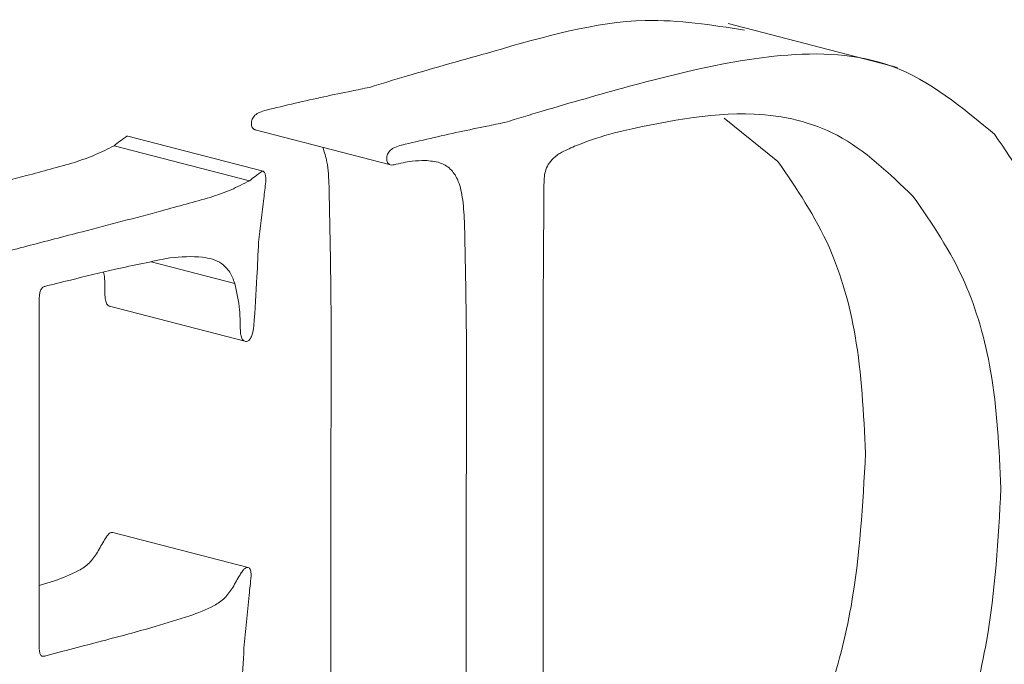
# Model space of a CAD drawing. Units: inches. Extents: x 53 to 243, y -34 to 243.
# Drawn here: x 151 to 153, y 139 to 141 of the extents above; entities that cross this region are included whole.
import ezdxf

# ---------------------------------------------------------------- set-up
doc = ezdxf.new("R2010")
doc.units = ezdxf.units.IN
doc.header["$MEASUREMENT"] = 0
doc.layers.add('_U+30EC_U+30A4_U+30E4_U+30FC 1', color=7, linetype='Continuous')

# ---------------------------------------------------------------- blocks, each defined once
blk = doc.blocks.new('block 41')
at = {"layer": '_U+30EC_U+30A4_U+30E4_U+30FC 1', "color": 7, "lineweight": 18}
blk.add_lwpolyline([(151.4033, 140.1099), (151.0497, 140.2014)], dxfattribs=at)
blk = doc.blocks.new('block 42')
at = {"layer": '_U+30EC_U+30A4_U+30E4_U+30FC 1', "color": 7, "lineweight": 18}
blk.add_lwpolyline([(151.0021, 139.7577), (151.3556, 139.6662)], dxfattribs=at)
blk = doc.blocks.new('block 43')
at = {"layer": '_U+30EC_U+30A4_U+30E4_U+30FC 1', "color": 7, "lineweight": 18}
blk.add_lwpolyline([(151.3644, 139.0758), (151.0109, 139.1673)], dxfattribs=at)
blk = doc.blocks.new('block 45')
at = {"layer": '_U+30EC_U+30A4_U+30E4_U+30FC 1', "color": 7, "lineweight": 18}
blk.add_lwpolyline([(151.3824, 140.2183), (151.736, 140.1268)], dxfattribs=at)
blk = doc.blocks.new('block 47')
at = {"layer": '_U+30EC_U+30A4_U+30E4_U+30FC 1', "color": 7, "lineweight": 18}
blk.add_lwpolyline([(153.0593, 140.381), (152.6174, 140.4954)], dxfattribs=at)
blk = doc.blocks.new('block 263')
at = {"layer": '_U+30EC_U+30A4_U+30E4_U+30FC 1', "color": 7, "lineweight": 18}
blk.add_lwpolyline([(151.0109, 139.1673), (151.0065, 139.1671)], dxfattribs=at)
blk = doc.blocks.new('block 264')
at = {"layer": '_U+30EC_U+30A4_U+30E4_U+30FC 1', "color": 7, "lineweight": 18}
blk.add_open_spline([(151.0065, 139.1671), (151.0047, 139.1662), (151.0028, 139.1654), (151.0011, 139.164), (150.999, 139.1624), (150.9972, 139.1601), (150.9955, 139.1576), (150.9933, 139.1546), (150.9912, 139.1514), (150.9893, 139.1482), (150.9827, 139.1376), (150.9767, 139.1264), (150.9706, 139.1152)], degree=3, knots=[0, 0, 0, 0, 1, 1, 1, 2, 2, 2, 3, 3, 3, 4, 4, 4, 4], dxfattribs=at)
blk = doc.blocks.new('block 265')
at = {"layer": '_U+30EC_U+30A4_U+30E4_U+30FC 1', "color": 7, "lineweight": 18}
blk.add_open_spline([(150.9706, 139.1152), (150.9639, 139.1054), (150.9573, 139.0956), (150.9497, 139.0879), (150.941, 139.0791), (150.9312, 139.073), (150.9214, 139.0676), (150.9005, 139.0563), (150.8795, 139.0485), (150.8585, 139.0408)], degree=3, knots=[0, 0, 0, 0, 1, 1, 1, 2, 2, 2, 3, 3, 3, 3], dxfattribs=at)
blk = doc.blocks.new('block 266')
at = {"layer": '_U+30EC_U+30A4_U+30E4_U+30FC 1', "color": 7, "lineweight": 18}
blk.add_lwpolyline([(150.8585, 139.0408), (150.8185, 139.0286)], dxfattribs=at)
blk = doc.blocks.new('block 267')
at = {"layer": '_U+30EC_U+30A4_U+30E4_U+30FC 1', "color": 7, "lineweight": 18}
blk.add_open_spline([(150.9867, 139.8468), (150.9871, 139.8444), (150.9876, 139.842), (150.9879, 139.8396), (150.9902, 139.8255), (150.99, 139.8104), (150.9899, 139.7952)], degree=3, knots=[0, 0, 0, 0, 1, 1, 1, 2, 2, 2, 2], dxfattribs=at)
blk = doc.blocks.new('block 268')
at = {"layer": '_U+30EC_U+30A4_U+30E4_U+30FC 1', "color": 7, "lineweight": 18}
blk.add_open_spline([(150.9899, 139.7952), (150.99, 139.7894), (150.9902, 139.7835), (150.9909, 139.7779), (150.9915, 139.7734), (150.9924, 139.769), (150.9941, 139.7654), (150.9948, 139.7639), (150.9957, 139.7624), (150.9967, 139.7612), (150.9976, 139.76), (150.9987, 139.759), (151, 139.7585), (151.0007, 139.7582), (151.0014, 139.7581), (151.0021, 139.7579)], degree=3, knots=[0, 0, 0, 0, 1, 1, 1, 2, 2, 2, 3, 3, 3, 4, 4, 4, 5, 5, 5, 5], dxfattribs=at)
blk = doc.blocks.new('block 269')
at = {"layer": '_U+30EC_U+30A4_U+30E4_U+30FC 1', "color": 7, "lineweight": 18}
blk.add_lwpolyline([(151.0497, 140.2014), (151.0473, 140.2014)], dxfattribs=at)
blk = doc.blocks.new('block 270')
at = {"layer": '_U+30EC_U+30A4_U+30E4_U+30FC 1', "color": 7, "lineweight": 18}
blk.add_open_spline([(151.0473, 140.2014), (151.041, 140.1971), (151.0347, 140.1928), (151.0286, 140.1882), (151.0236, 140.1844), (151.0187, 140.1805), (151.0139, 140.1765)], degree=3, knots=[0, 0, 0, 0, 1, 1, 1, 2, 2, 2, 2], dxfattribs=at)
blk = doc.blocks.new('block 271')
at = {"layer": '_U+30EC_U+30A4_U+30E4_U+30FC 1', "color": 7, "lineweight": 18}
blk.add_open_spline([(151.0139, 140.1765), (150.9979, 140.1685), (150.9819, 140.1603), (150.9659, 140.1535), (150.9477, 140.1457), (150.9294, 140.1395), (150.9112, 140.1333)], degree=3, knots=[0, 0, 0, 0, 1, 1, 1, 2, 2, 2, 2], dxfattribs=at)
blk = doc.blocks.new('block 272')
at = {"layer": '_U+30EC_U+30A4_U+30E4_U+30FC 1', "color": 7, "lineweight": 18}
blk.add_open_spline([(150.9112, 140.1333), (150.8693, 140.1216), (150.8273, 140.11), (150.7854, 140.0986), (150.7163, 140.0798), (150.647, 140.0619), (150.5779, 140.0438), (150.5295, 140.0313), (150.4811, 140.0186), (150.4327, 140.006), (150.4099, 140.0001), (150.3872, 139.9942), (150.3645, 139.9883)], degree=3, knots=[0, 0, 0, 0, 1, 1, 1, 2, 2, 2, 3, 3, 3, 4, 4, 4, 4], dxfattribs=at)
blk = doc.blocks.new('block 283')
at = {"layer": '_U+30EC_U+30A4_U+30E4_U+30FC 1', "color": 7, "lineweight": 18}
blk.add_open_spline([(152.6605, 140.4782), (152.5745, 140.492), (152.4884, 140.5057), (152.4007, 140.5035), (152.2705, 140.5001), (152.1366, 140.4615), (152.0027, 140.4227)], degree=3, knots=[0, 0, 0, 0, 1, 1, 1, 2, 2, 2, 2], dxfattribs=at)
blk = doc.blocks.new('block 284')
at = {"layer": '_U+30EC_U+30A4_U+30E4_U+30FC 1', "color": 7, "lineweight": 18}
blk.add_open_spline([(152.0027, 140.4227), (151.9277, 140.4017), (151.8528, 140.3808), (151.7779, 140.3585), (151.7455, 140.3488), (151.713, 140.3389), (151.6805, 140.329)], degree=3, knots=[0, 0, 0, 0, 1, 1, 1, 2, 2, 2, 2], dxfattribs=at)
blk = doc.blocks.new('block 285')
at = {"layer": '_U+30EC_U+30A4_U+30E4_U+30FC 1', "color": 7, "lineweight": 18}
blk.add_open_spline([(151.6805, 140.329), (151.665, 140.3258), (151.6495, 140.3225), (151.634, 140.3193), (151.61, 140.3144), (151.586, 140.3096), (151.562, 140.3045), (151.5117, 140.2937), (151.4613, 140.2816), (151.4109, 140.2696)], degree=3, knots=[0, 0, 0, 0, 1, 1, 1, 2, 2, 2, 3, 3, 3, 3], dxfattribs=at)
blk = doc.blocks.new('block 286')
at = {"layer": '_U+30EC_U+30A4_U+30E4_U+30FC 1', "color": 7, "lineweight": 18}
blk.add_open_spline([(151.4109, 140.2696), (151.4052, 140.2679), (151.3995, 140.2663), (151.3938, 140.2638), (151.3897, 140.2619), (151.3855, 140.2596), (151.3818, 140.2562), (151.3804, 140.2548), (151.379, 140.2533), (151.3777, 140.2515), (151.3766, 140.2499), (151.3756, 140.2481), (151.3748, 140.2462), (151.374, 140.2443), (151.3734, 140.2422), (151.373, 140.2401), (151.3726, 140.2378), (151.3725, 140.2356), (151.3725, 140.2333)], degree=3, knots=[0, 0, 0, 0, 1, 1, 1, 2, 2, 2, 3, 3, 3, 4, 4, 4, 5, 5, 5, 6, 6, 6, 6], dxfattribs=at)
blk = doc.blocks.new('block 287')
at = {"layer": '_U+30EC_U+30A4_U+30E4_U+30FC 1', "color": 7, "lineweight": 18}
blk.add_open_spline([(151.3725, 140.2333), (151.3726, 140.231), (151.3728, 140.2288), (151.3734, 140.2269), (151.3739, 140.2251), (151.3749, 140.2235), (151.376, 140.2223), (151.3771, 140.2209), (151.3784, 140.2198), (151.3798, 140.2193), (151.3807, 140.2189), (151.3816, 140.2188), (151.3825, 140.2186)], degree=3, knots=[0, 0, 0, 0, 1, 1, 1, 2, 2, 2, 3, 3, 3, 4, 4, 4, 4], dxfattribs=at)
blk = doc.blocks.new('block 288')
at = {"layer": '_U+30EC_U+30A4_U+30E4_U+30FC 1', "color": 7, "lineweight": 18}
blk.add_open_spline([(151.559, 140.1726), (151.563, 140.16), (151.567, 140.1474), (151.5696, 140.134), (151.5735, 140.114), (151.5744, 140.0923), (151.5753, 140.0705)], degree=3, knots=[0, 0, 0, 0, 1, 1, 1, 2, 2, 2, 2], dxfattribs=at)
blk = doc.blocks.new('block 289')
at = {"layer": '_U+30EC_U+30A4_U+30E4_U+30FC 1', "color": 7, "lineweight": 18}
blk.add_open_spline([(151.5753, 140.0705), (151.577, 139.9914), (151.5787, 139.9123), (151.5796, 139.833), (151.5816, 139.6783), (151.5808, 139.5229), (151.58, 139.3674)], degree=3, knots=[0, 0, 0, 0, 1, 1, 1, 2, 2, 2, 2], dxfattribs=at)
blk = doc.blocks.new('block 290')
at = {"layer": '_U+30EC_U+30A4_U+30E4_U+30FC 1', "color": 7, "lineweight": 18}
blk.add_lwpolyline([(151.58, 139.3674), (151.58, 138.7941)], dxfattribs=at)
blk = doc.blocks.new('block 349')
at = {"layer": '_U+30EC_U+30A4_U+30E4_U+30FC 1', "color": 7, "lineweight": 18}
blk.add_open_spline([(151.2647, 140.0418), (151.2228, 140.0301), (151.1809, 140.0184), (151.139, 140.0071), (151.0698, 139.9883), (151.0006, 139.9704), (150.9314, 139.9523), (150.883, 139.9397), (150.8346, 139.9271), (150.7862, 139.9145), (150.7635, 139.9086), (150.7407, 139.9027), (150.718, 139.8968)], degree=3, knots=[0, 0, 0, 0, 1, 1, 1, 2, 2, 2, 3, 3, 3, 4, 4, 4, 4], dxfattribs=at)
blk = doc.blocks.new('block 350')
at = {"layer": '_U+30EC_U+30A4_U+30E4_U+30FC 1', "color": 7, "lineweight": 18}
blk.add_open_spline([(151.3674, 140.0851), (151.3514, 140.0769), (151.3355, 140.0688), (151.3194, 140.0619), (151.3013, 140.0542), (151.283, 140.048), (151.2647, 140.0418)], degree=3, knots=[0, 0, 0, 0, 1, 1, 1, 2, 2, 2, 2], dxfattribs=at)
blk = doc.blocks.new('block 351')
at = {"layer": '_U+30EC_U+30A4_U+30E4_U+30FC 1', "color": 7, "lineweight": 18}
blk.add_open_spline([(151.4008, 140.1099), (151.3945, 140.1056), (151.3883, 140.1013), (151.3821, 140.0967), (151.3772, 140.093), (151.3723, 140.089), (151.3674, 140.0851)], degree=3, knots=[0, 0, 0, 0, 1, 1, 1, 2, 2, 2, 2], dxfattribs=at)
blk = doc.blocks.new('block 352')
at = {"layer": '_U+30EC_U+30A4_U+30E4_U+30FC 1', "color": 7, "lineweight": 18}
blk.add_open_spline([(151.4103, 140.0828), (151.4102, 140.0899), (151.4101, 140.097), (151.4083, 140.1031), (151.4079, 140.1042), (151.4075, 140.1054), (151.407, 140.1064), (151.4065, 140.1073), (151.406, 140.1081), (151.4053, 140.1087), (151.4047, 140.1093), (151.404, 140.1097), (151.4033, 140.1099), (151.4025, 140.1101), (151.4017, 140.11), (151.4008, 140.1099)], degree=3, knots=[0, 0, 0, 0, 1, 1, 1, 2, 2, 2, 3, 3, 3, 4, 4, 4, 5, 5, 5, 5], dxfattribs=at)
blk = doc.blocks.new('block 353')
at = {"layer": '_U+30EC_U+30A4_U+30E4_U+30FC 1', "color": 7, "lineweight": 18}
blk.add_open_spline([(151.3913, 139.9247), (151.3957, 139.9627), (151.4001, 140.0008), (151.4048, 140.0389), (151.4066, 140.0535), (151.4084, 140.0682), (151.4103, 140.0828)], degree=3, knots=[0, 0, 0, 0, 1, 1, 1, 2, 2, 2, 2], dxfattribs=at)
blk = doc.blocks.new('block 354')
at = {"layer": '_U+30EC_U+30A4_U+30E4_U+30FC 1', "color": 7, "lineweight": 18}
blk.add_open_spline([(151.3792, 139.7064), (151.3819, 139.7491), (151.3847, 139.7918), (151.387, 139.8344), (151.3885, 139.8645), (151.3899, 139.8946), (151.3913, 139.9247)], degree=3, knots=[0, 0, 0, 0, 1, 1, 1, 2, 2, 2, 2], dxfattribs=at)
blk = doc.blocks.new('block 355')
at = {"layer": '_U+30EC_U+30A4_U+30E4_U+30FC 1', "color": 7, "lineweight": 18}
blk.add_open_spline([(151.3626, 139.6664), (151.3637, 139.6669), (151.3648, 139.6674), (151.3659, 139.6681), (151.367, 139.669), (151.3679, 139.6701), (151.3688, 139.6713), (151.3708, 139.6742), (151.3723, 139.6776), (151.3735, 139.6811), (151.3764, 139.6892), (151.3778, 139.6978), (151.3792, 139.7064)], degree=3, knots=[0, 0, 0, 0, 1, 1, 1, 2, 2, 2, 3, 3, 3, 4, 4, 4, 4], dxfattribs=at)
blk = doc.blocks.new('block 356')
at = {"layer": '_U+30EC_U+30A4_U+30E4_U+30FC 1', "color": 7, "lineweight": 18}
blk.add_open_spline([(151.3435, 139.7037), (151.3436, 139.6979), (151.3437, 139.6921), (151.3444, 139.6864), (151.345, 139.6819), (151.346, 139.6775), (151.3476, 139.6739), (151.3484, 139.6723), (151.3492, 139.6709), (151.3502, 139.6697), (151.3512, 139.6686), (151.3523, 139.6676), (151.3535, 139.667), (151.3548, 139.6663), (151.3562, 139.666), (151.3576, 139.6659), (151.3593, 139.6658), (151.3609, 139.6661), (151.3626, 139.6664)], degree=3, knots=[0, 0, 0, 0, 1, 1, 1, 2, 2, 2, 3, 3, 3, 4, 4, 4, 5, 5, 5, 6, 6, 6, 6], dxfattribs=at)
blk = doc.blocks.new('block 357')
at = {"layer": '_U+30EC_U+30A4_U+30E4_U+30FC 1', "color": 7, "lineweight": 18}
blk.add_open_spline([(151.3291, 139.8174), (151.3342, 139.7948), (151.3393, 139.7721), (151.3415, 139.748), (151.3429, 139.7336), (151.3431, 139.7187), (151.3435, 139.7037)], degree=3, knots=[0, 0, 0, 0, 1, 1, 1, 2, 2, 2, 2], dxfattribs=at)
blk = doc.blocks.new('block 358')
at = {"layer": '_U+30EC_U+30A4_U+30E4_U+30FC 1', "color": 7, "lineweight": 18}
blk.add_open_spline([(151.1597, 139.884), (151.1884, 139.8864), (151.2172, 139.8888), (151.2453, 139.8854), (151.2627, 139.8834), (151.2798, 139.8792), (151.2945, 139.8689), (151.3027, 139.8633), (151.3102, 139.8557), (151.3159, 139.8463), (151.3212, 139.8378), (151.3252, 139.8276), (151.3291, 139.8174)], degree=3, knots=[0, 0, 0, 0, 1, 1, 1, 2, 2, 2, 3, 3, 3, 4, 4, 4, 4], dxfattribs=at)
blk = doc.blocks.new('block 359')
at = {"layer": '_U+30EC_U+30A4_U+30E4_U+30FC 1', "color": 7, "lineweight": 18}
blk.add_open_spline([(150.8328, 139.8094), (150.8551, 139.8149), (150.8775, 139.8205), (150.8999, 139.826), (150.939, 139.8356), (150.9781, 139.8452), (151.0173, 139.8541), (151.0647, 139.8648), (151.1122, 139.8744), (151.1597, 139.884)], degree=3, knots=[0, 0, 0, 0, 1, 1, 1, 2, 2, 2, 3, 3, 3, 3], dxfattribs=at)
blk = doc.blocks.new('block 360')
at = {"layer": '_U+30EC_U+30A4_U+30E4_U+30FC 1', "color": 7, "lineweight": 18}
blk.add_open_spline([(150.8185, 139.773), (150.8186, 139.7779), (150.8187, 139.7829), (150.8194, 139.7879), (150.8199, 139.7916), (150.8207, 139.7954), (150.8221, 139.7988), (150.8226, 139.8002), (150.8233, 139.8015), (150.8241, 139.8028), (150.8248, 139.8039), (150.8257, 139.8049), (150.8265, 139.8058), (150.8275, 139.8067), (150.8284, 139.8075), (150.8294, 139.808), (150.8306, 139.8086), (150.8317, 139.809), (150.8328, 139.8094)], degree=3, knots=[0, 0, 0, 0, 1, 1, 1, 2, 2, 2, 3, 3, 3, 4, 4, 4, 5, 5, 5, 6, 6, 6, 6], dxfattribs=at)
blk = doc.blocks.new('block 361')
at = {"layer": '_U+30EC_U+30A4_U+30E4_U+30FC 1', "color": 7, "lineweight": 18}
blk.add_lwpolyline([(150.8185, 138.8734), (150.8185, 139.773)], dxfattribs=at)
blk = doc.blocks.new('block 362')
at = {"layer": '_U+30EC_U+30A4_U+30E4_U+30FC 1', "color": 7, "lineweight": 18}
blk.add_open_spline([(150.8328, 138.8444), (150.8314, 138.8441), (150.8301, 138.8438), (150.8287, 138.8438), (150.8276, 138.8438), (150.8265, 138.844), (150.8255, 138.8444), (150.8246, 138.8448), (150.8237, 138.8454), (150.823, 138.8462), (150.8222, 138.8471), (150.8216, 138.8481), (150.8211, 138.8493), (150.8199, 138.852), (150.8194, 138.8554), (150.8191, 138.8589), (150.8186, 138.8637), (150.8186, 138.8685), (150.8185, 138.8734)], degree=3, knots=[0, 0, 0, 0, 1, 1, 1, 2, 2, 2, 3, 3, 3, 4, 4, 4, 5, 5, 5, 6, 6, 6, 6], dxfattribs=at)
blk = doc.blocks.new('block 363')
at = {"layer": '_U+30EC_U+30A4_U+30E4_U+30FC 1', "color": 7, "lineweight": 18}
blk.add_open_spline([(151.2121, 138.9493), (151.1817, 138.9398), (151.1513, 138.9303), (151.1209, 138.9215), (151.0751, 138.9081), (151.0292, 138.896), (150.9835, 138.884), (150.9332, 138.8708), (150.883, 138.8576), (150.8328, 138.8444)], degree=3, knots=[0, 0, 0, 0, 1, 1, 1, 2, 2, 2, 3, 3, 3, 3], dxfattribs=at)
blk = doc.blocks.new('block 364')
at = {"layer": '_U+30EC_U+30A4_U+30E4_U+30FC 1', "color": 7, "lineweight": 18}
blk.add_open_spline([(151.3242, 139.0237), (151.3175, 139.0139), (151.3108, 139.0041), (151.3032, 138.9964), (151.2946, 138.9876), (151.2848, 138.9815), (151.275, 138.9761), (151.2541, 138.9648), (151.2331, 138.957), (151.2121, 138.9493)], degree=3, knots=[0, 0, 0, 0, 1, 1, 1, 2, 2, 2, 3, 3, 3, 3], dxfattribs=at)
blk = doc.blocks.new('block 365')
at = {"layer": '_U+30EC_U+30A4_U+30E4_U+30FC 1', "color": 7, "lineweight": 18}
blk.add_open_spline([(151.36, 139.0756), (151.3582, 139.0747), (151.3564, 139.0739), (151.3547, 139.0725), (151.3526, 139.0709), (151.3508, 139.0685), (151.349, 139.0661), (151.3468, 139.0631), (151.3448, 139.0599), (151.3428, 139.0567), (151.3363, 139.0461), (151.3302, 139.0349), (151.3242, 139.0237)], degree=3, knots=[0, 0, 0, 0, 1, 1, 1, 2, 2, 2, 3, 3, 3, 4, 4, 4, 4], dxfattribs=at)
blk = doc.blocks.new('block 366')
at = {"layer": '_U+30EC_U+30A4_U+30E4_U+30FC 1', "color": 7, "lineweight": 18}
blk.add_open_spline([(151.372, 139.0527), (151.3719, 139.0559), (151.3718, 139.0591), (151.3715, 139.0622), (151.3713, 139.0645), (151.3708, 139.0668), (151.3702, 139.0689), (151.3696, 139.0706), (151.3689, 139.0721), (151.368, 139.0733), (151.367, 139.0745), (151.3658, 139.0754), (151.3645, 139.0758), (151.3631, 139.0761), (151.3616, 139.0759), (151.36, 139.0756)], degree=3, knots=[0, 0, 0, 0, 1, 1, 1, 2, 2, 2, 3, 3, 3, 4, 4, 4, 5, 5, 5, 5], dxfattribs=at)
blk = doc.blocks.new('block 367')
at = {"layer": '_U+30EC_U+30A4_U+30E4_U+30FC 1', "color": 7, "lineweight": 18}
blk.add_open_spline([(151.3532, 138.865), (151.3574, 138.911), (151.3616, 138.957), (151.3665, 139.003), (151.3683, 139.0196), (151.3701, 139.0361), (151.372, 139.0527)], degree=3, knots=[0, 0, 0, 0, 1, 1, 1, 2, 2, 2, 2], dxfattribs=at)
blk = doc.blocks.new('block 368')
at = {"layer": '_U+30EC_U+30A4_U+30E4_U+30FC 1', "color": 7, "lineweight": 18}
blk.add_open_spline([(151.3435, 138.654), (151.3445, 138.6888), (151.3455, 138.7236), (151.3471, 138.7585), (151.3488, 138.7939), (151.351, 138.8295), (151.3532, 138.865)], degree=3, knots=[0, 0, 0, 0, 1, 1, 1, 2, 2, 2, 2], dxfattribs=at)
blk = doc.blocks.new('block 398')
at = {"layer": '_U+30EC_U+30A4_U+30E4_U+30FC 1', "color": 7, "lineweight": 18}
blk.add_lwpolyline([(151.3291, 139.8174), (151.1112, 139.8738)], dxfattribs=at)
blk = doc.blocks.new('block 399')
at = {"layer": '_U+30EC_U+30A4_U+30E4_U+30FC 1', "color": 7, "lineweight": 18}
blk.add_lwpolyline([(151.3674, 140.0851), (151.0139, 140.1765)], dxfattribs=at)
blk = doc.blocks.new('block 404')
at = {"layer": '_U+30EC_U+30A4_U+30E4_U+30FC 1', "color": 7, "lineweight": 18}
blk.add_open_spline([(153.1387, 138.4537), (153.1712, 138.5171), (153.2038, 138.5804), (153.2294, 138.6478), (153.2578, 138.7227), (153.2777, 138.8027), (153.2918, 138.8825), (153.3153, 139.0161), (153.3226, 139.149), (153.3298, 139.2819)], degree=3, knots=[0, 0, 0, 0, 1, 1, 1, 2, 2, 2, 3, 3, 3, 3], dxfattribs=at)
blk = doc.blocks.new('block 405')
at = {"layer": '_U+30EC_U+30A4_U+30E4_U+30FC 1', "color": 7, "lineweight": 18}
blk.add_open_spline([(153.3298, 139.2819), (153.3247, 139.386), (153.3196, 139.4902), (153.3026, 139.5887), (153.2884, 139.6709), (153.2659, 139.7492), (153.2353, 139.8186), (153.1983, 139.9025), (153.1496, 139.9734), (153.1009, 140.0443)], degree=3, knots=[0, 0, 0, 0, 1, 1, 1, 2, 2, 2, 3, 3, 3, 3], dxfattribs=at)
blk = doc.blocks.new('block 406')
at = {"layer": '_U+30EC_U+30A4_U+30E4_U+30FC 1', "color": 7, "lineweight": 18}
blk.add_open_spline([(153.1009, 140.0443), (153.0376, 140.1049), (152.9744, 140.1656), (152.9019, 140.2039), (152.8353, 140.2391), (152.7609, 140.2555), (152.6853, 140.259), (152.5656, 140.2645), (152.4431, 140.2377), (152.3205, 140.2108)], degree=3, knots=[0, 0, 0, 0, 1, 1, 1, 2, 2, 2, 3, 3, 3, 3], dxfattribs=at)
blk = doc.blocks.new('block 407')
at = {"layer": '_U+30EC_U+30A4_U+30E4_U+30FC 1', "color": 7, "lineweight": 18}
blk.add_open_spline([(152.3205, 140.2108), (152.2873, 140.2007), (152.2542, 140.1905), (152.2212, 140.1771), (152.2085, 140.1719), (152.1959, 140.1663), (152.1834, 140.1597), (152.1798, 140.1578), (152.1762, 140.1558), (152.1728, 140.1534), (152.1703, 140.1517), (152.1679, 140.1498), (152.1655, 140.1478)], degree=3, knots=[0, 0, 0, 0, 1, 1, 1, 2, 2, 2, 3, 3, 3, 4, 4, 4, 4], dxfattribs=at)
blk = doc.blocks.new('block 408')
at = {"layer": '_U+30EC_U+30A4_U+30E4_U+30FC 1', "color": 7, "lineweight": 18}
blk.add_open_spline([(152.1655, 140.1478), (152.1602, 140.143), (152.155, 140.1382), (152.1505, 140.132), (152.1468, 140.1268), (152.1436, 140.1205), (152.1414, 140.1139), (152.1395, 140.1082), (152.1383, 140.1023), (152.1377, 140.0964), (152.1368, 140.0892), (152.1367, 140.0821), (152.1365, 140.0749)], degree=3, knots=[0, 0, 0, 0, 1, 1, 1, 2, 2, 2, 3, 3, 3, 4, 4, 4, 4], dxfattribs=at)
blk = doc.blocks.new('block 409')
at = {"layer": '_U+30EC_U+30A4_U+30E4_U+30FC 1', "color": 7, "lineweight": 18}
blk.add_open_spline([(152.1365, 140.0749), (152.1357, 139.961), (152.1348, 139.8471), (152.1344, 139.7333), (152.134, 139.6154), (152.1341, 139.4976), (152.1342, 139.3799)], degree=3, knots=[0, 0, 0, 0, 1, 1, 1, 2, 2, 2, 2], dxfattribs=at)
blk = doc.blocks.new('block 410')
at = {"layer": '_U+30EC_U+30A4_U+30E4_U+30FC 1', "color": 7, "lineweight": 18}
blk.add_lwpolyline([(152.1342, 139.3799), (152.1342, 138.976)], dxfattribs=at)
blk = doc.blocks.new('block 411')
at = {"layer": '_U+30EC_U+30A4_U+30E4_U+30FC 1', "color": 7, "lineweight": 18}
blk.add_open_spline([(152.1342, 138.976), (152.1341, 138.808), (152.1341, 138.6401), (152.136, 138.4726), (152.1368, 138.4049), (152.138, 138.3373), (152.139, 138.2698)], degree=3, knots=[0, 0, 0, 0, 1, 1, 1, 2, 2, 2, 2], dxfattribs=at)
blk = doc.blocks.new('block 412')
at = {"layer": '_U+30EC_U+30A4_U+30E4_U+30FC 1', "color": 7, "lineweight": 18}
blk.add_open_spline([(151.8263, 140.1381), (151.8393, 140.1371), (151.8522, 140.136), (151.8644, 140.132), (151.8744, 140.1288), (151.8838, 140.1236), (151.8919, 140.1159), (151.8993, 140.1088), (151.9056, 140.0996), (151.9104, 140.089), (151.9167, 140.0752), (151.9206, 140.0591), (151.9231, 140.0425), (151.9264, 140.0219), (151.9276, 140.0005), (151.9289, 139.979)], degree=3, knots=[0, 0, 0, 0, 1, 1, 1, 2, 2, 2, 3, 3, 3, 4, 4, 4, 5, 5, 5, 5], dxfattribs=at)
blk = doc.blocks.new('block 413')
at = {"layer": '_U+30EC_U+30A4_U+30E4_U+30FC 1', "color": 7, "lineweight": 18}
blk.add_open_spline([(151.7451, 140.127), (151.7608, 140.1307), (151.7765, 140.1344), (151.7921, 140.1362), (151.8035, 140.1375), (151.8149, 140.1378), (151.8263, 140.1381)], degree=3, knots=[0, 0, 0, 0, 1, 1, 1, 2, 2, 2, 2], dxfattribs=at)
blk = doc.blocks.new('block 414')
at = {"layer": '_U+30EC_U+30A4_U+30E4_U+30FC 1', "color": 7, "lineweight": 18}
blk.add_open_spline([(151.726, 140.1418), (151.7262, 140.1396), (151.7264, 140.1373), (151.727, 140.1354), (151.7275, 140.1336), (151.7284, 140.132), (151.7295, 140.1307), (151.7307, 140.1294), (151.7319, 140.1285), (151.7334, 140.1278), (151.7351, 140.1269), (151.737, 140.1264), (151.739, 140.1263), (151.741, 140.1263), (151.7431, 140.1266), (151.7451, 140.127)], degree=3, knots=[0, 0, 0, 0, 1, 1, 1, 2, 2, 2, 3, 3, 3, 4, 4, 4, 5, 5, 5, 5], dxfattribs=at)
blk = doc.blocks.new('block 415')
at = {"layer": '_U+30EC_U+30A4_U+30E4_U+30FC 1', "color": 7, "lineweight": 18}
blk.add_open_spline([(151.7644, 140.1781), (151.7587, 140.1765), (151.753, 140.1748), (151.7474, 140.1723), (151.7432, 140.1704), (151.7391, 140.1681), (151.7354, 140.1647), (151.7339, 140.1633), (151.7325, 140.1618), (151.7312, 140.16), (151.7301, 140.1584), (151.7291, 140.1566), (151.7283, 140.1547), (151.7275, 140.1528), (151.7269, 140.1507), (151.7266, 140.1486), (151.7262, 140.1463), (151.7261, 140.1441), (151.726, 140.1418)], degree=3, knots=[0, 0, 0, 0, 1, 1, 1, 2, 2, 2, 3, 3, 3, 4, 4, 4, 5, 5, 5, 6, 6, 6, 6], dxfattribs=at)
blk = doc.blocks.new('block 416')
at = {"layer": '_U+30EC_U+30A4_U+30E4_U+30FC 1', "color": 7, "lineweight": 18}
blk.add_open_spline([(152.0341, 140.2375), (152.0186, 140.2343), (152.0031, 140.231), (151.9875, 140.2278), (151.9635, 140.2229), (151.9396, 140.2181), (151.9156, 140.2129), (151.8652, 140.2022), (151.8148, 140.1901), (151.7644, 140.1781)], degree=3, knots=[0, 0, 0, 0, 1, 1, 1, 2, 2, 2, 3, 3, 3, 3], dxfattribs=at)
blk = doc.blocks.new('block 417')
at = {"layer": '_U+30EC_U+30A4_U+30E4_U+30FC 1', "color": 7, "lineweight": 18}
blk.add_open_spline([(152.3562, 140.3313), (152.2813, 140.3102), (152.2064, 140.2892), (152.1315, 140.2669), (152.099, 140.2573), (152.0666, 140.2474), (152.0341, 140.2375)], degree=3, knots=[0, 0, 0, 0, 1, 1, 1, 2, 2, 2, 2], dxfattribs=at)
blk = doc.blocks.new('block 418')
at = {"layer": '_U+30EC_U+30A4_U+30E4_U+30FC 1', "color": 7, "lineweight": 18}
blk.add_open_spline([(153.3128, 140.2069), (153.2278, 140.2772), (153.1428, 140.3475), (153.0462, 140.3836), (152.9556, 140.4174), (152.8549, 140.4211), (152.7543, 140.412), (152.6214, 140.3999), (152.4888, 140.3656), (152.3562, 140.3313)], degree=3, knots=[0, 0, 0, 0, 1, 1, 1, 2, 2, 2, 3, 3, 3, 3], dxfattribs=at)
blk = doc.blocks.new('block 419')
at = {"layer": '_U+30EC_U+30A4_U+30E4_U+30FC 1', "color": 7, "lineweight": 18}
blk.add_open_spline([(153.5446, 139.4387), (153.5401, 139.5378), (153.5356, 139.6368), (153.5206, 139.7311), (153.5076, 139.8128), (153.4867, 139.891), (153.4576, 139.9604), (153.419, 140.0528), (153.3659, 140.1299), (153.3128, 140.2069)], degree=3, knots=[0, 0, 0, 0, 1, 1, 1, 2, 2, 2, 3, 3, 3, 3], dxfattribs=at)
blk = doc.blocks.new('block 420')
at = {"layer": '_U+30EC_U+30A4_U+30E4_U+30FC 1', "color": 7, "lineweight": 18}
blk.add_open_spline([(153.2867, 138.4529), (153.3243, 138.5241), (153.362, 138.5954), (153.3943, 138.6706), (153.431, 138.756), (153.4608, 138.8465), (153.4822, 138.9379), (153.5211, 139.103), (153.5328, 139.2708), (153.5446, 139.4387)], degree=3, knots=[0, 0, 0, 0, 1, 1, 1, 2, 2, 2, 3, 3, 3, 3], dxfattribs=at)
blk = doc.blocks.new('block 431')
at = {"layer": '_U+30EC_U+30A4_U+30E4_U+30FC 1', "color": 7, "lineweight": 18}
blk.add_lwpolyline([(151.9336, 139.2759), (151.9336, 138.7026)], dxfattribs=at)
blk = doc.blocks.new('block 432')
at = {"layer": '_U+30EC_U+30A4_U+30E4_U+30FC 1', "color": 7, "lineweight": 18}
blk.add_open_spline([(151.9289, 139.979), (151.9305, 139.8999), (151.9322, 139.8208), (151.9332, 139.7415), (151.9351, 139.5868), (151.9343, 139.4314), (151.9336, 139.2759)], degree=3, knots=[0, 0, 0, 0, 1, 1, 1, 2, 2, 2, 2], dxfattribs=at)
blk = doc.blocks.new('block 433')
at = {"layer": '_U+30EC_U+30A4_U+30E4_U+30FC 1', "color": 7, "lineweight": 18}
blk.add_lwpolyline([(152.7473, 140.1359), (152.6067, 140.2486)], dxfattribs=at)
blk = doc.blocks.new('block 435')
at = {"layer": '_U+30EC_U+30A4_U+30E4_U+30FC 1', "color": 7, "lineweight": 18}
blk.add_open_spline([(152.9763, 139.3734), (152.9711, 139.4776), (152.966, 139.5817), (152.949, 139.6802), (152.9348, 139.7624), (152.9123, 139.8407), (152.8817, 139.9101), (152.8448, 139.994), (152.796, 140.0649), (152.7473, 140.1359)], degree=3, knots=[0, 0, 0, 0, 1, 1, 1, 2, 2, 2, 3, 3, 3, 3], dxfattribs=at)
blk = doc.blocks.new('block 436')
at = {"layer": '_U+30EC_U+30A4_U+30E4_U+30FC 1', "color": 7, "lineweight": 18}
blk.add_open_spline([(152.7852, 138.5452), (152.8177, 138.6086), (152.8502, 138.6719), (152.8758, 138.7392), (152.9043, 138.8142), (152.9242, 138.8943), (152.9382, 138.974), (152.9618, 139.1076), (152.969, 139.2405), (152.9763, 139.3734)], degree=3, knots=[0, 0, 0, 0, 1, 1, 1, 2, 2, 2, 3, 3, 3, 3], dxfattribs=at)
blk = doc.blocks.new('block 19')
at = {"layer": '_U+30EC_U+30A4_U+30E4_U+30FC 1'}
for name in ['block 283', 'block 47', 'block 284', 'block 418', 'block 285', 'block 417', 'block 286', 'block 406', 'block 433', 'block 287', 'block 45', 'block 416', 'block 270', 'block 269', 'block 41', 'block 407', 'block 419', 'block 271', 'block 399', 'block 288', 'block 415', 'block 414', 'block 408', 'block 272', 'block 413', 'block 412', 'block 435', 'block 351', 'block 352', 'block 350', 'block 353', 'block 289', 'block 409', 'block 349', 'block 405', 'block 432', 'block 354', 'block 359', 'block 358', 'block 398', 'block 267', 'block 360', 'block 357', 'block 268', 'block 361', 'block 42', 'block 355', 'block 356', 'block 420', 'block 410', 'block 436', 'block 290', 'block 431', 'block 404', 'block 264', 'block 263', 'block 43', 'block 265', 'block 365', 'block 366', 'block 266', 'block 367', 'block 364', 'block 411', 'block 363', 'block 362', 'block 368']:
    blk.add_blockref(name, (0, 0), dxfattribs=at)

msp = doc.modelspace()

# ---------------------------------------------------------------- block references
at = {"layer": '_U+30EC_U+30A4_U+30E4_U+30FC 1'}
msp.add_blockref('block 19', (0, 0), dxfattribs=at)

doc.saveas('drawing.dxf')
